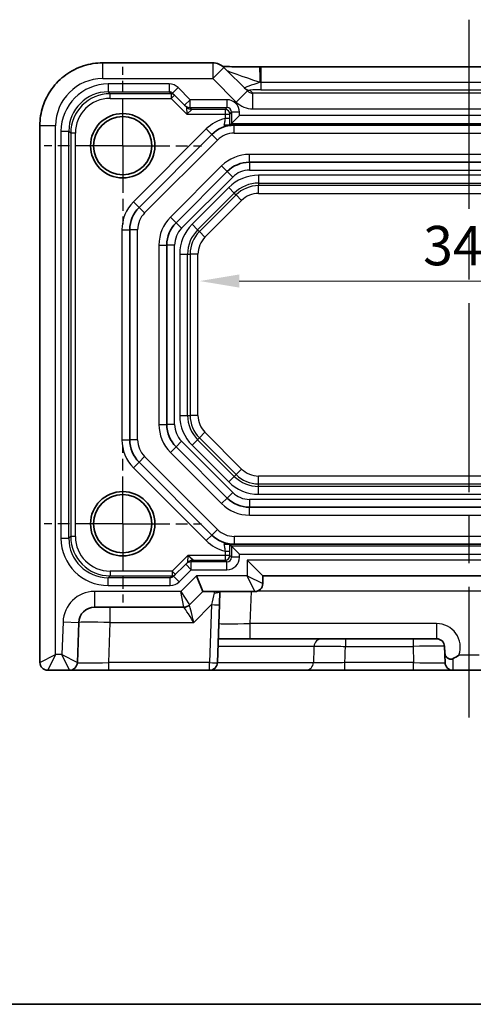
# Model space of a CAD drawing. Units: millimetres. Extents: x 14 to 1804, y 8 to 430.
# Drawn here: x 1476 to 1505, y 8 to 71 of the extents above; entities that cross this region are included whole.
import ezdxf

# ---------------------------------------------------------------- set-up
doc = ezdxf.new("R2010")
doc.units = ezdxf.units.MM
doc.linetypes.add('AM_ISO08W050', pattern=[18, 12, -1.5, 3, -1.5])
doc.linetypes.add('AM_ISO08W050x2', pattern=[9, 6, -0.75, 1.5, -0.75])
doc.layers.get('Defpoints').update_dxf_attribs({"lineweight": 25})
for name, color, linetype, lineweight in [('AM_7', 4, 'AM_ISO08W050', 25), ('Border (ISO)', 7, 'Continuous', 35), ('Dimension (ISO)', 7, 'Continuous', 18), ('Dimension (ISO) @ 1', 7, 'Continuous', 18), ('Visible (ISO)', 7, 'Continuous', 35), ('Visible Narrow (ISO)', 7, 'Continuous', 25)]:
    doc.layers.add(name, color=color, linetype=linetype, lineweight=lineweight)
doc.styles.add('Note Text (TK)', font='txt')
doc.dimstyles.new('Default - Method 1b (TK)', dxfattribs={"dimtxt": 2.5, "dimasz": 2.5, "dimexe": 1, "dimexo": 1.5, "dimgap": 1, "dimtad": 1, "dimtoh": 1, "dimrnd": 1e-08, "dimdsep": 46, "dimtxsty": 'Note Text (TK)', "dimcen": 0.09, "dimdle": 5, "dimclrd": 100, "dimclre": 100, "dimclrt": 7, "dimadec": 1, "dimazin": 1, "dimtfac": 1, "dimtmove": 0, "dimatfit": 3, "dimfxl": 1, "dimtolj": 1, "dimlwd": -1, "dimlwe": -1, "dimarcsym": 0})

# ---------------------------------------------------------------- blocks, each defined once
blk = doc.blocks.new('図面枠 tk図枠')
at = {"layer": 'Border (ISO)'}
blk.add_line((14.5, 8), (405.5, 8), dxfattribs=at)
blk = doc.blocks.new('*D59')
at = {"layer": 'Defpoints', "color": 0}
for p in [(1487.149, 53.917), (1521.349, 53.917), (1521.349, 53.917)]:
    blk.add_point(p, dxfattribs=at)
at = {"layer": 'Dimension (ISO)', "color": 100}
blk.add_line((1489.649, 53.917), (1518.849, 53.917), dxfattribs=at)
for points in [[(1489.649, 54.334), (1489.649, 53.501), (1487.149, 53.917)], [(1518.849, 54.334), (1518.849, 53.501), (1521.349, 53.917)]]:
    blk.add_solid(points, dxfattribs=at)
at = {"layer": 'Dimension (ISO)', "color": 7, "insert": (1501.337, 56.167), "char_height": 2.5, "attachment_point": 4, "style": 'Note Text (TK)'}
blk.add_mtext('\\A1;34.2', dxfattribs=at)

msp = doc.modelspace()

# ---------------------------------------------------------------- linework, layer by layer
at = {"layer": 'AM_7'}
msp.add_line((1504.2494, 70.5102), (1504.2494, 26.2076), dxfattribs=at)
at = {"layer": 'AM_7', "linetype": 'AM_ISO08W050x2', "ltscale": 0.5}
for p, q in [((1482.2494, 62.5076), (1482.2494, 67.5076)), ((1482.2494, 62.5076), (1477.2494, 62.5076)), ((1482.2494, 62.5076), (1487.2494, 62.5076)), ((1482.2494, 62.5076), (1482.2494, 57.5076)), ((1482.2494, 38.5076), (1482.2494, 43.5076)), ((1482.2494, 38.5076), (1477.2494, 38.5076)), ((1482.2494, 38.5076), (1487.2494, 38.5076)), ((1482.2494, 38.5076), (1482.2494, 33.5076))]:
    msp.add_line(p, q, dxfattribs=at)
at = {"layer": 'Visible (ISO)'}
for p, q in [((1487.9707, 67.7721), (1480.9831, 67.7721)), ((1490.1677, 65.9893), (1488.6778, 67.4792)), ((1491.0188, 67.5102), (1517.4799, 67.5102)), ((1485.4151, 65.8419), (1486.1806, 65.0763)), ((1486.1806, 65.0763), (1486.2976, 64.9593)), ((1489.1717, 63.9299), (1489.6716, 64.4298)), ((1476.9849, 63.7739), (1476.9849, 29.7076)), ((1519.4877, 63.8076), (1489.011, 63.8076)), ((1489.1717, 63.9299), (1489.0525, 63.8107)), ((1483.2851, 58.5934), (1487.9136, 63.2218)), ((1518.1975, 61.4576), (1490.3012, 61.4576)), ((1488.887, 60.8718), (1485.6351, 57.62)), ((1482.6994, 43.836), (1482.6994, 57.1792)), ((1485.0494, 56.2058), (1485.0494, 44.8094)), ((1485.6351, 43.3952), (1488.887, 40.1434)), ((1487.9136, 37.7934), (1483.2851, 42.4218)), ((1490.3012, 39.5576), (1518.1975, 39.5576)), ((1489.011, 37.2076), (1519.4877, 37.2076)), ((1489.1717, 37.0852), (1489.0525, 37.2045)), ((1489.1717, 37.0852), (1489.6716, 36.5853)), ((1486.2522, 35.9389), (1485.4867, 35.1733)), ((1486.3692, 36.0558), (1486.2522, 35.9389)), ((1491.1494, 35.2076), (1490.1494, 36.2076)), ((1487.3494, 34.2076), (1486.9351, 35.2076)), ((1491.1494, 35.2076), (1517.3494, 35.2076)), ((1491.1494, 34.7076), (1491.1494, 35.2076)), ((1486.4958, 33.354), (1487.3494, 34.2076)), ((1487.3494, 34.2076), (1490.6494, 34.2076)), ((1488.3948, 33.3741), (1488.424, 34.2076)), ((1480.4547, 33.2076), (1486.1422, 33.2076)), ((1488.2662, 29.6901), (1488.3948, 33.3741)), ((1479.3662, 29.6901), (1479.4553, 32.2425)), ((1488.3192, 31.2076), (1490.3517, 31.2076)), ((1490.3517, 31.2076), (1502.1967, 31.2076)), ((1502.7106, 30.318), (1502.7156, 30.1727)), ((1502.7325, 29.6901), (1502.7156, 30.1727)), ((1477.4849, 29.2076), (1478.8665, 29.2076)), ((1478.8665, 29.2076), (1481.365, 29.2076)), ((1481.365, 29.2076), (1487.7665, 29.2076)), ((1493.8665, 29.2076), (1487.7665, 29.2076)), ((1496.365, 29.2076), (1500.7337, 29.2076)), ((1500.7337, 29.2076), (1503.2322, 29.2076)), ((1503.2322, 29.2076), (1505.2665, 29.2076))]:
    msp.add_line(p, q, dxfattribs=at)
for centre, radius in [((1482.2494, 62.5076), 2.0439), ((1482.2494, 62.5076), 1.85), ((1482.2494, 38.5076), 2.0439), ((1482.2494, 38.5076), 1.85)]:
    msp.add_circle(centre, radius, dxfattribs=at)
for centre, radius, start, end in [((1487.9707, 66.7721), 1, 45, 90), ((1489.3278, 61.8076), 2, 90, 135), ((1490.3012, 59.4576), 2, 90, 135), ((1484.6994, 57.1792), 2, 135, 180), ((1487.0494, 56.2058), 2, 135, 180), ((1487.0494, 44.8094), 2, 180, 225), ((1484.6994, 43.836), 2, 180, 225), ((1490.3012, 41.5576), 2, 225, 270), ((1489.3278, 39.2076), 2, 225, 270), ((1490.6494, 34.7076), 0.5, 270, 0), ((1480.4547, 32.2076), 1, 90, 178), ((1486.1422, 33.7076), 0.5, 270, 315), ((1502.1967, 30.7076), 0.5, 2, 90), ((1477.4849, 29.7076), 0.5, 180, 270), ((1478.8665, 29.7076), 0.5, 270, 358), ((1487.7665, 29.7076), 0.5, 270, 358), ((1503.2322, 29.7076), 0.5, 182, 270)]:
    msp.add_arc(centre, radius, start, end, dxfattribs=at)
msp.add_ellipse((1491.0188, 67.5938), major_axis=(2.4303, 0), ratio=0.034412, start_param=4.6839139, end_param=4.712392, dxfattribs=at)
for points, knots in [([(1476.9849, 63.7739), (1476.9849, 64.1926), (1477.0511, 64.6113), (1477.3098, 65.4077), (1477.5022, 65.7854), (1477.9943, 66.4629), (1478.294, 66.7626), (1478.9715, 67.2547), (1479.3492, 67.4471), (1480.1456, 67.7058), (1480.5643, 67.7721), (1480.9831, 67.7721)], [-0.7847892, -0.7847892, -0.7847892, -0.7847892, -0.4708735, -0.4708735, -0.1569578, -0.1569578, 0.1569578, 0.1569578, 0.4708735, 0.4708735, 0.7847892, 0.7847892, 0.7847892, 0.7847892]), ([(1490.9496, 67.5102), (1490.6634, 67.5105), (1490.3779, 67.5119), (1489.8354, 67.5166), (1489.5785, 67.5201), (1489.1187, 67.5286), (1488.9156, 67.5337), (1488.6984, 67.541), (1488.6497, 67.5429), (1488.6054, 67.5448)], [-1.5804226, -1.5804226, -1.5804226, -1.5804226, -1.2742071, -1.2742071, -0.9679917, -0.9679917, -0.6617762, -0.6617762, -0.5642959, -0.5642959, -0.5642959, -0.5642959]), ([(1488.6754, 63.8076), (1488.6995, 63.8076), (1488.7246, 63.8076), (1488.7757, 63.8076), (1488.8, 63.8076), (1488.8523, 63.8076), (1488.8792, 63.8076), (1488.9363, 63.8076), (1488.9668, 63.8076), (1488.9986, 63.8076), (1489.0051, 63.8076), (1489.011, 63.8076)], [0, 0, 0, 0, 0.00779587, 0.00779587, 0.015306961, 0.015306961, 0.024701891, 0.024701891, 0.037855214, 0.037855214, 0.041587622, 0.041587622, 0.041587622, 0.041587622]), ([(1489.011, 63.8076), (1489.0203, 63.8079), (1489.0281, 63.8083), (1489.0455, 63.8093), (1489.0518, 63.81), (1489.0525, 63.8107)], [0.041759577, 0.041759577, 0.041759577, 0.041759577, 0.04763953, 0.04763953, 0.057999819, 0.057999819, 0.057999819, 0.057999819]), ([(1489.011, 37.2076), (1488.9881, 37.2076), (1488.9574, 37.2076), (1488.8961, 37.2076), (1488.8644, 37.2076), (1488.8045, 37.2076), (1488.7782, 37.2076), (1488.7248, 37.2076), (1488.6995, 37.2076), (1488.6754, 37.2076)], [0.018253653, 0.018253653, 0.018253653, 0.018253653, 0.034706121, 0.034706121, 0.047653595, 0.047653595, 0.056943248, 0.056943248, 0.065815774, 0.065815774, 0.065815774, 0.065815774]), ([(1489.0525, 37.2045), (1489.0515, 37.2054), (1489.0392, 37.2064), (1489.0157, 37.2074), (1489.0134, 37.2075), (1489.011, 37.2076)], [0, 0, 0, 0, 0.016696142, 0.016696142, 0.018428842, 0.018428842, 0.018428842, 0.018428842]), ([(1502.6964, 30.725), (1502.6964, 30.724), (1502.6964, 30.723), (1502.6994, 30.6383), (1502.7023, 30.5542), (1502.7071, 30.4163), (1502.7088, 30.3682), (1502.7106, 30.318)], [-0.000494597, -0.000494597, -0.000494597, -0.000494597, 0, 0, 0.041461051, 0.041461051, 0.062705827, 0.062705827, 0.062705827, 0.062705827]), ([(1502.7106, 30.318), (1502.7118, 30.2833), (1502.7168, 30.2487), (1502.7319, 30.1972), (1502.7371, 30.1826), (1502.743, 30.168)], [0.049489453, 0.049489453, 0.049489453, 0.049489453, 0.063009725, 0.063009725, 0.068438111, 0.068438111, 0.068438111, 0.068438111]), ([(1502.743, 30.168), (1502.7723, 30.096), (1502.8161, 30.0475), (1502.8901, 29.9793), (1502.9381, 29.9495), (1503.0189, 29.9192), (1503.052, 29.9113), (1503.106, 29.908), (1503.1261, 29.9087), (1503.1716, 29.9158), (1503.1962, 29.9235), (1503.2195, 29.9353)], [0, 0, 0, 0, 0.03244729, 0.03244729, 0.07406317, 0.07406317, 0.09988272, 0.09988272, 0.114915, 0.114915, 0.13405121, 0.13405121, 0.13405121, 0.13405121]), ([(1503.2195, 29.9353), (1503.3529, 30.003), (1503.4813, 30.0815), (1503.6068, 30.1698), (1503.6088, 30.1712), (1503.6109, 30.1727)], [0.000468337, 0.000468337, 0.000468337, 0.000468337, 0.045723829, 0.045723829, 0.046479251, 0.046479251, 0.046479251, 0.046479251]), ([(1493.8665, 29.2076), (1493.8667, 29.2076), (1493.8781, 29.2076), (1493.9859, 29.2076), (1494.2364, 29.2076), (1494.8903, 29.2076), (1495.2433, 29.2076), (1495.8647, 29.2076), (1496.1148, 29.2076), (1496.365, 29.2076)], [0, 0, 0, 0, 0.04079765, 0.04079765, 0.1968917, 0.1968917, 0.31696405, 0.31696405, 0.39200927, 0.39200927, 0.39200927, 0.39200927])]:
    msp.add_open_spline(points, degree=3, knots=knots, dxfattribs=at)
at = {"layer": 'Visible Narrow (ISO)'}
for p, q in [((1480.9831, 66.7721), (1480.9831, 67.7721)), ((1487.9707, 67.7721), (1487.9707, 66.7721)), ((1487.9707, 66.7721), (1488.6778, 67.4792)), ((1491.0188, 67.5102), (1491.0188, 66.5383)), ((1480.9831, 66.7721), (1487.9707, 66.7721)), ((1485.2027, 66.4298), (1481.3266, 66.4298)), ((1481.3266, 66.4298), (1481.3266, 65.9299)), ((1485.2027, 66.4298), (1485.2027, 65.9299)), ((1487.9707, 66.7721), (1489.4606, 65.2821)), ((1491.0188, 66.5383), (1491.0188, 66.0526)), ((1491.0188, 66.5383), (1517.4799, 66.5383)), ((1481.3266, 65.9299), (1485.2027, 65.9299)), ((1481.4438, 65.8127), (1481.3266, 65.9299)), ((1481.4438, 65.5128), (1481.4438, 65.8127)), ((1485.3199, 65.8127), (1481.4438, 65.8127)), ((1485.2027, 65.9299), (1485.3199, 65.8127)), ((1485.3199, 65.8127), (1485.3199, 65.5128)), ((1485.3199, 65.5128), (1485.532, 65.7249)), ((1485.7686, 66.1954), (1485.4151, 65.8419)), ((1486.5342, 65.4298), (1485.7686, 66.1954)), ((1489.4606, 65.2821), (1490.1677, 65.9893)), ((1490.5231, 65.8413), (1490.3292, 66.0352)), ((1490.5231, 64.8419), (1490.5231, 65.8413)), ((1517.9756, 65.8413), (1490.5231, 65.8413)), ((1491.0188, 66.0526), (1517.4799, 66.0526)), ((1481.4438, 65.5128), (1485.3199, 65.5128)), ((1485.3199, 65.5128), (1486.3199, 64.5128)), ((1486.5342, 65.4298), (1486.1806, 65.0763)), ((1488.8717, 65.4298), (1486.5342, 65.4298)), ((1486.5342, 64.9299), (1486.5342, 65.4298)), ((1488.8717, 65.4298), (1488.8717, 64.9299)), ((1486.2977, 64.9592), (1486.3199, 64.5128)), ((1486.3199, 64.5128), (1486.6512, 64.8127)), ((1486.3199, 64.5128), (1488.7545, 64.5128)), ((1486.5342, 64.9299), (1488.8717, 64.9299)), ((1486.6511, 64.813), (1486.5342, 64.9299)), ((1488.7545, 64.8127), (1486.6512, 64.8127)), ((1488.8717, 64.9299), (1488.7545, 64.8127)), ((1488.7545, 64.8127), (1488.7545, 64.5128)), ((1488.7545, 64.5128), (1489.0545, 64.5128)), ((1488.7545, 64.5128), (1488.7545, 64.241)), ((1489.0545, 64.5128), (1489.1717, 64.63)), ((1489.0545, 64.241), (1489.0545, 64.5128)), ((1489.6716, 64.63), (1489.1717, 64.63)), ((1489.1717, 64.63), (1489.1717, 63.9299)), ((1489.6716, 64.4298), (1489.6716, 64.63)), ((1518.8271, 64.4298), (1489.6716, 64.4298)), ((1490.5231, 64.8419), (1517.9756, 64.8419)), ((1477.9849, 63.7739), (1476.9849, 63.7739)), ((1477.9849, 30.2076), (1477.9849, 63.7739)), ((1489.0545, 64.241), (1488.7545, 64.241)), ((1489.1717, 63.9299), (1519.327, 63.9299)), ((1489.3278, 63.3076), (1489.3278, 63.8076)), ((1478.3271, 63.4303), (1478.3271, 37.5849)), ((1478.3271, 63.4303), (1478.827, 63.4303)), ((1478.827, 37.5849), (1478.827, 63.4303)), ((1478.827, 63.4303), (1478.9442, 63.3131)), ((1479.2442, 63.3131), (1478.9442, 63.3131)), ((1478.9442, 63.3131), (1478.9442, 37.7021)), ((1479.2442, 37.7021), (1479.2442, 63.3131)), ((1487.56, 63.5754), (1482.9316, 58.9469)), ((1487.56, 63.5754), (1487.9136, 63.2218)), ((1488.2671, 62.8682), (1487.9136, 63.2218)), ((1489.3278, 63.3076), (1519.1709, 63.3076)), ((1483.6387, 58.2398), (1488.2671, 62.8682)), ((1490.3012, 61.4576), (1490.3012, 61.9576)), ((1518.1975, 61.9576), (1490.3012, 61.9576)), ((1490.3012, 61.4576), (1490.3012, 60.9576)), ((1488.5334, 61.2254), (1485.2816, 57.9735)), ((1488.5334, 61.2254), (1488.887, 60.8718)), ((1489.2405, 60.5182), (1488.887, 60.8718)), ((1490.3012, 60.9576), (1518.1975, 60.9576)), ((1490.8778, 60.636), (1490.8778, 60.1363)), ((1517.6209, 60.636), (1490.8778, 60.636)), ((1485.9887, 57.2664), (1489.2405, 60.5182)), ((1490.8778, 60.1363), (1517.6209, 60.1363)), ((1490.8778, 60.1363), (1490.8778, 59.9744)), ((1488.9839, 59.8515), (1486.6554, 57.5231)), ((1487.0088, 57.1697), (1489.3372, 59.4982)), ((1488.9839, 59.8515), (1489.3372, 59.4982)), ((1489.3372, 59.4982), (1489.4516, 59.3837)), ((1490.8778, 59.4747), (1490.8778, 59.9744)), ((1517.6209, 59.9744), (1490.8778, 59.9744)), ((1490.8778, 59.4747), (1517.6209, 59.4747)), ((1482.9316, 58.9469), (1483.2851, 58.5934)), ((1489.4516, 59.3837), (1487.1232, 57.0553)), ((1487.4766, 56.7019), (1489.805, 59.0304)), ((1489.805, 59.0304), (1489.4516, 59.3837)), ((1483.6387, 58.2398), (1483.2851, 58.5934)), ((1485.2816, 57.9735), (1485.6351, 57.62)), ((1485.9887, 57.2664), (1485.6351, 57.62)), ((1486.6554, 57.5231), (1487.0088, 57.1697)), ((1482.1994, 57.1792), (1482.6994, 57.1792)), ((1482.1994, 57.1792), (1482.1994, 43.836)), ((1483.1994, 57.1792), (1482.6994, 57.1792)), ((1483.1994, 43.836), (1483.1994, 57.1792)), ((1487.0088, 57.1697), (1487.1232, 57.0553)), ((1487.4766, 56.7019), (1487.1232, 57.0553)), ((1484.5494, 56.2058), (1485.0494, 56.2058)), ((1484.5494, 56.2058), (1484.5494, 44.8094)), ((1485.5494, 56.2058), (1485.0494, 56.2058)), ((1485.5494, 44.8094), (1485.5494, 56.2058)), ((1485.871, 55.6292), (1486.3706, 55.6292)), ((1485.871, 55.6292), (1485.871, 45.386)), ((1486.3706, 45.386), (1486.3706, 55.6292)), ((1486.3706, 55.6292), (1486.5325, 55.6292)), ((1487.0322, 55.6292), (1486.5325, 55.6292)), ((1486.5325, 55.6292), (1486.5325, 45.386)), ((1487.0322, 45.386), (1487.0322, 55.6292)), ((1485.871, 45.386), (1486.3706, 45.386)), ((1486.3706, 45.386), (1486.5325, 45.386)), ((1487.0322, 45.386), (1486.5325, 45.386)), ((1484.5494, 44.8094), (1485.0494, 44.8094)), ((1485.5494, 44.8094), (1485.0494, 44.8094)), ((1482.1994, 43.836), (1482.6994, 43.836)), ((1483.1994, 43.836), (1482.6994, 43.836)), ((1486.6554, 43.4921), (1487.0088, 43.8454)), ((1487.0088, 43.8454), (1487.1232, 43.9599)), ((1489.3372, 41.517), (1487.0088, 43.8454)), ((1487.4766, 44.3132), (1487.1232, 43.9599)), ((1487.1232, 43.9599), (1489.4516, 41.6315)), ((1489.805, 41.9848), (1487.4766, 44.3132)), ((1485.2816, 43.0416), (1485.6351, 43.3952)), ((1485.9887, 43.7488), (1485.6351, 43.3952)), ((1489.2405, 40.4969), (1485.9887, 43.7488)), ((1486.6554, 43.4921), (1488.9839, 41.1637)), ((1483.6387, 42.7754), (1483.2851, 42.4218)), ((1488.2671, 38.1469), (1483.6387, 42.7754)), ((1485.2816, 43.0416), (1488.5334, 39.7898)), ((1482.9316, 42.0682), (1483.2851, 42.4218)), ((1482.9316, 42.0682), (1487.56, 37.4398)), ((1489.805, 41.9848), (1489.4516, 41.6315)), ((1488.9839, 41.1637), (1489.3372, 41.517)), ((1489.3372, 41.517), (1489.4516, 41.6315)), ((1490.8778, 41.0407), (1490.8778, 41.5404)), ((1517.6209, 41.5404), (1490.8778, 41.5404)), ((1490.8778, 40.8789), (1490.8778, 41.0407)), ((1490.8778, 41.0407), (1517.6209, 41.0407)), ((1490.8778, 40.3792), (1490.8778, 40.8789)), ((1517.6209, 40.8789), (1490.8778, 40.8789)), ((1488.5334, 39.7898), (1488.887, 40.1434)), ((1489.2405, 40.4969), (1488.887, 40.1434)), ((1518.1975, 40.0576), (1490.3012, 40.0576)), ((1490.3012, 40.0576), (1490.3012, 39.5576)), ((1490.8778, 40.3792), (1517.6209, 40.3792)), ((1490.3012, 39.0576), (1490.3012, 39.5576)), ((1490.3012, 39.0576), (1518.1975, 39.0576)), ((1488.2671, 38.1469), (1487.9136, 37.7934)), ((1478.3271, 37.5849), (1478.827, 37.5849)), ((1478.9442, 37.7021), (1478.827, 37.5849)), ((1479.2442, 37.7021), (1478.9442, 37.7021)), ((1487.56, 37.4398), (1487.9136, 37.7934)), ((1519.1709, 37.7076), (1489.3278, 37.7076)), ((1489.3278, 37.7076), (1489.3278, 37.2076)), ((1489.1717, 37.0852), (1489.1717, 36.3852)), ((1519.327, 37.0852), (1489.1717, 37.0852)), ((1486.3915, 36.5024), (1485.3915, 35.5024)), ((1486.3915, 36.5024), (1486.3693, 36.056)), ((1486.7228, 36.2024), (1486.3915, 36.5024)), ((1488.7545, 36.5024), (1486.3915, 36.5024)), ((1488.7545, 36.7742), (1489.0545, 36.7742)), ((1488.7545, 36.7742), (1488.7545, 36.5024)), ((1489.0545, 36.5024), (1488.7545, 36.5024)), ((1488.7545, 36.5024), (1488.7545, 36.2024)), ((1489.0545, 36.5024), (1489.0545, 36.7742)), ((1489.1717, 36.3852), (1489.0545, 36.5024)), ((1489.6716, 36.3852), (1489.1717, 36.3852)), ((1489.6716, 36.5853), (1518.8271, 36.5853)), ((1489.6716, 36.3852), (1489.6716, 36.5853)), ((1486.2522, 35.9389), (1486.6058, 35.5853)), ((1486.6058, 36.0852), (1486.7227, 36.2022)), ((1486.6058, 35.5853), (1486.6058, 36.0852)), ((1488.8717, 36.0852), (1486.6058, 36.0852)), ((1486.7228, 36.2024), (1488.7545, 36.2024)), ((1488.7545, 36.2024), (1488.8717, 36.0852)), ((1488.8717, 35.5853), (1488.8717, 36.0852)), ((1518.3494, 36.2076), (1490.1494, 36.2076)), ((1490.1494, 36.2076), (1490.1494, 35.2076)), ((1481.3266, 35.0852), (1481.4438, 35.2024)), ((1481.3266, 34.5853), (1481.3266, 35.0852)), ((1485.2743, 35.0852), (1481.3266, 35.0852)), ((1485.3915, 35.5024), (1481.4438, 35.5024)), ((1481.4438, 35.5024), (1481.4438, 35.2024)), ((1481.4438, 35.2024), (1485.3915, 35.2024)), ((1485.3915, 35.2024), (1485.2743, 35.0852)), ((1485.2743, 34.5853), (1485.2743, 35.0852)), ((1485.6036, 35.2903), (1485.3915, 35.5024)), ((1485.3915, 35.5024), (1485.3915, 35.2024)), ((1485.8402, 34.8198), (1485.4867, 35.1733)), ((1485.8402, 34.8198), (1486.6058, 35.5853)), ((1486.9351, 35.2076), (1485.9351, 34.2076)), ((1486.6058, 35.5853), (1488.8717, 35.5853)), ((1490.1494, 35.2076), (1486.9351, 35.2076)), ((1490.1494, 35.2076), (1491.1494, 34.7076)), ((1490.6494, 34.2076), (1490.1494, 35.2076)), ((1481.3266, 34.5853), (1485.2743, 34.5853)), ((1480.4547, 34.2076), (1480.4547, 33.2076)), ((1485.9351, 34.2076), (1480.4547, 34.2076)), ((1485.9351, 34.2076), (1486.4958, 33.354)), ((1486.1422, 33.2076), (1485.9351, 34.2076)), ((1490.3517, 32.1727), (1490.4227, 34.2076)), ((1490.8329, 34.2425), (1517.6658, 34.2425)), ((1481.4541, 32.2425), (1481.4541, 33.2076)), ((1486.7636, 32.2425), (1487.8952, 33.3741)), ((1487.8952, 33.3741), (1487.7665, 29.6901)), ((1478.4559, 32.2774), (1478.3837, 30.2076)), ((1478.4559, 32.2774), (1479.4553, 32.2425)), ((1481.365, 29.6901), (1481.4541, 32.2425)), ((1481.4541, 32.2425), (1486.7636, 32.2425)), ((1502.1967, 32.1727), (1490.3517, 32.1727)), ((1490.3517, 31.2076), (1490.3517, 32.1727)), ((1502.1967, 32.1727), (1502.1967, 31.2076)), ((1494.4022, 30.725), (1488.3023, 30.725)), ((1496.401, 31.2076), (1496.401, 30.725)), ((1496.401, 30.725), (1500.6976, 30.725)), ((1500.6976, 31.2076), (1500.6976, 30.725)), ((1500.6976, 30.725), (1500.7337, 29.6901)), ((1476.9849, 29.7076), (1477.9849, 30.2076)), ((1477.9849, 30.2076), (1477.4849, 29.2076)), ((1478.3837, 30.2076), (1477.9849, 30.2076)), ((1478.3837, 30.2076), (1479.3662, 29.6901)), ((1478.8665, 29.2076), (1478.3837, 30.2076)), ((1504.8878, 30.1727), (1503.6109, 30.1727)), ((1481.365, 29.2076), (1481.365, 29.6901)), ((1487.7665, 29.6901), (1481.365, 29.6901)), ((1487.7665, 29.2076), (1487.7665, 29.6901)), ((1488.2662, 29.6901), (1494.3662, 29.6901)), ((1496.365, 29.2076), (1496.365, 29.6901)), ((1500.7337, 29.6901), (1496.365, 29.6901)), ((1500.7337, 29.2076), (1500.7337, 29.6901)), ((1503.2195, 29.9353), (1503.2322, 29.2076))]:
    msp.add_line(p, q, dxfattribs=at)
for centre, radius, start, end in [((1489.3278, 61.8076), 2.5, 103.255541, 135), ((1489.3278, 61.8076), 1.5, 90, 135), ((1490.3012, 59.4576), 2.5, 90, 135), ((1490.8778, 57.9576), 2.6784, 90, 135), ((1490.3012, 59.4576), 1.5, 90, 135), ((1490.8778, 57.9576), 2.1787, 90, 135), ((1490.8778, 57.9576), 2.0169, 90, 135), ((1490.8778, 57.9576), 1.5172, 90, 135), ((1484.6994, 57.1792), 2.5, 135, 180), ((1484.6994, 57.1792), 1.5, 135, 180), ((1487.0494, 56.2058), 2.5, 135, 180), ((1488.5494, 55.6292), 2.6784, 135, 180), ((1487.0494, 56.2058), 1.5, 135, 180), ((1488.5494, 55.6292), 2.1787, 135, 180), ((1488.5494, 55.6292), 2.0169, 135, 180), ((1488.5494, 55.6292), 1.5172, 135, 180), ((1488.5494, 45.386), 2.6784, 180, 225), ((1488.5494, 45.386), 2.1787, 180, 225), ((1488.5494, 45.386), 2.0169, 180, 225), ((1488.5494, 45.386), 1.5172, 180, 225), ((1487.0494, 44.8094), 2.5, 180, 225), ((1487.0494, 44.8094), 1.5, 180, 225), ((1484.6994, 43.836), 2.5, 180, 225), ((1484.6994, 43.836), 1.5, 180, 225), ((1490.8778, 43.0576), 1.5172, 225, 270), ((1490.8778, 43.0576), 2.1787, 225, 270), ((1490.8778, 43.0576), 2.0169, 225, 270), ((1490.8778, 43.0576), 2.6784, 225, 270), ((1490.3012, 41.5576), 1.5, 225, 270), ((1490.3012, 41.5576), 2.5, 225, 270), ((1489.3278, 39.2076), 1.5, 225, 270), ((1489.3278, 39.2076), 2.5, 225, 256.744459), ((1480.4547, 32.2076), 2, 90, 178), ((1502.1967, 30.6727), 1.5, 340.528779, 90)]:
    msp.add_arc(centre, radius, start, end, dxfattribs=at)
for centre, major_axis, ratio, start_param, end_param in [((1490.9912, 66.58), (-2.1224, 0.7093), 0.0197234, 0.0395032, 1.5705804), ((1490.9486, 66.5102), (0.001, 1), 0.0280618, 4.7404985, 6.2831853), ((1480.9867, 63.7702), (-2.1239, 2.1239), 0.9987828, 5.4983961, 7.0679745), ((1481.3275, 63.4294), (-2.122, 2.122), 0.9996955, 5.4979394, 7.0684312), ((1485.2029, 65.6297), (-0.5659, 0.5659), 0.9996955, 4.712389, 5.4979394), ((1491.0363, 66.5349), (-1.0608, -0.3534), 0.0197522, 4.7619887, 6.2930659), ((1481.3275, 63.4294), (-1.7685, 1.7685), 0.9995737, 5.4979394, 7.0684312), ((1481.4445, 63.3124), (-1.7682, 1.7682), 0.9997685, 5.4979394, 7.0684312), ((1485.2029, 65.6297), (-0.2124, 0.2124), 0.9986818, 4.712389, 5.4979394), ((1485.3199, 65.5128), (0.2121, 0.2121), 0.9996955, 0, 0.7855505), ((1490.3292, 66.5349), (-0.3536, -0.3536), 0.9987828, 0, 0.7860072), ((1490.5212, 66.3428), (0.3557, -0.3557), 0.9939463, 4.712389, 5.4983961), ((1491.0363, 66.0352), (-0.7073, 0.0004), 0.0246777, 4.7370917, 6.3078881), ((1481.4445, 63.3124), (-1.5561, 1.5561), 0.9996955, 5.4979394, 7.0684312), ((1486.5342, 65.4298), (-0.3536, -0.3536), 0.9996955, 0, 0.7855505), ((1488.8715, 64.6297), (0.5659, 0.5659), 0.9996955, 5.4979394, 7.0684312), ((1490.5212, 66.3428), (1.062, -1.062), 0.9987828, 4.712389, 5.4983961), ((1485.5198, 65.3129), (0.7779, -0.3538), 0.0081119, 0.0041866, 0.0216399), ((1486.6511, 65.3129), (-0.3536, -0.3536), 0.9996955, 0, 0.7855505), ((1486.6512, 65.3127), (-0.4619, 0.1913), 0.9998216, 1.1781603, 1.9634323), ((1485.5198, 64.813), (1.1315, -0.0002), 0.0123407, 6.2780759, 6.2955292), ((1488.7545, 64.5128), (-0.2121, 0.2121), 0.9996955, 3.9271431, 5.4976349), ((1488.8715, 64.6297), (0.2124, 0.2124), 0.9986818, 5.4979394, 7.0684312), ((1481.3275, 37.5858), (-2.122, -2.122), 0.9996955, 5.4979394, 7.0684312), ((1481.3275, 37.5858), (-1.7685, -1.7685), 0.9995737, 5.4979394, 7.0684312), ((1481.4445, 37.7027), (-1.7682, -1.7682), 0.9997685, 5.4979394, 7.0684312), ((1481.4445, 37.7027), (-1.5561, -1.5561), 0.9996955, 5.4979394, 7.0684312), ((1488.7545, 36.5024), (0.2121, 0.2121), 0.9996955, 3.9271431, 5.4976349), ((1488.8715, 36.3854), (0.5659, -0.5659), 0.9996955, 5.4979394, 7.0684312), ((1488.8715, 36.3854), (0.2124, -0.2124), 0.9986818, 5.4979394, 7.0684312), ((1486.6058, 35.5853), (-0.3536, 0.3536), 0.9996955, 5.4976349, 6.2831853), ((1486.7227, 35.7023), (-0.3536, 0.3536), 0.9996955, 5.4976349, 6.2831853), ((1485.5913, 35.7023), (0.7779, 0.3538), 0.0081119, 6.2615455, 6.2789987), ((1486.7228, 35.7025), (-0.4619, -0.1913), 0.9998216, 4.319753, 5.105025), ((1485.5913, 36.2022), (1.1315, 0.0002), 0.0123407, 6.2708415, 6.2882948), ((1485.2745, 35.3854), (-0.2124, -0.2124), 0.9986818, 0.7852459, 1.5707963), ((1485.3915, 35.5024), (0.2121, -0.2121), 0.9996955, 5.4976349, 6.2831853), ((1485.2745, 35.3854), (-0.5659, -0.5659), 0.9996955, 0.7852459, 1.5707963), ((1487.8933, 33.3373), (0.4304, 1.8445), 0.0034404, 1.1431548, 1.5516504), ((1487.9255, 34.2599), (0.4997, -0.0174), 0.3164207, 5.0084024, 6.0577653), ((1486.1424, 33.7076), (0, -0.5), 0.9998954, 0, 0.785198), ((1486.7636, 32.2076), (-0.6214, 1), 0.0156512, 4.7375699, 6.2734596), ((1488.2636, 33.7076), (-1.7678, -0.3536), 0.0037976, 6.2774887, 6.2877151), ((1486.7636, 32.2076), (-0.2678, 1.1464), 0.0067468, 4.7412606, 6.2771503), ((1487.8952, 33.3915), (0.4997, -0.0174), 0.0348783, 4.713607, 6.2831853), ((1481.4553, 32.2076), (2, -0.0349), 0.0174338, 1.5717098, 3.1412882), ((1490.3553, 32.2076), (-2.0024, -0.0349), 0.0173914, 6.282274, 7.8518524), ((1494.9019, 30.7076), (0, 0.5), 0.9999821, 0, 1.5358897), ((1500.6958, 30.7076), (2.0006, 0.0174), 0.0087136, 0.0002282, 1.5698066), ((1503.2153, 30.1901), (-0.4997, -0.0174), 0.0348783, 0, 0.3314549), ((1481.368, 29.7076), (-2.0018, -0.0175), 0.008703, 6.2828054, 7.8523837), ((1487.7665, 29.7076), (0.4997, -0.0174), 0.0348783, 4.713607, 6.2831853), ((1493.8665, 29.7076), (0, -0.5), 0.9999984, 0, 1.5358897), ((1500.7307, 29.7076), (-2.0018, 0.0175), 0.008703, 1.5723942, 3.1419726)]:
    msp.add_ellipse(centre, major_axis=major_axis, ratio=ratio, start_param=start_param, end_param=end_param, dxfattribs=at)
for points, knots in [([(1490.9767, 66.5383), (1490.9837, 66.5383), (1490.9907, 66.5383), (1491.0048, 66.5383), (1491.0118, 66.5383), (1491.0188, 66.5383)], [0, 0, 0, 0, 0.0035095549, 0.0035095549, 0.0070191098, 0.0070191098, 0.0070191098, 0.0070191098]), ([(1488.7545, 64.241), (1488.7497, 64.2036), (1488.7444, 64.166), (1488.726, 64.046), (1488.7113, 63.9661), (1488.6893, 63.8646), (1488.6821, 63.8343), (1488.6754, 63.8076)], [-0.162183541, -0.162183541, -0.162183541, -0.162183541, -0.14477143, -0.14477143, -0.105583947, -0.105583947, -0.086795934, -0.086795934, -0.086795934, -0.086795934]), ([(1489.0525, 63.8107), (1489.0533, 63.8904), (1489.0539, 63.9777), (1489.0544, 64.1249), (1489.0545, 64.1829), (1489.0545, 64.241)], [0.117082787, 0.117082787, 0.117082787, 0.117082787, 0.14477143, 0.14477143, 0.162183541, 0.162183541, 0.162183541, 0.162183541]), ([(1488.6754, 37.2076), (1488.6821, 37.1808), (1488.6893, 37.1505), (1488.7113, 37.0491), (1488.726, 36.9692), (1488.7444, 36.8492), (1488.7497, 36.8116), (1488.7545, 36.7742)], [0.086795934, 0.086795934, 0.086795934, 0.086795934, 0.105583947, 0.105583947, 0.14477143, 0.14477143, 0.162183541, 0.162183541, 0.162183541, 0.162183541]), ([(1489.0545, 36.7742), (1489.0545, 36.8322), (1489.0544, 36.8903), (1489.0539, 37.0375), (1489.0533, 37.1248), (1489.0525, 37.2045)], [-0.162183541, -0.162183541, -0.162183541, -0.162183541, -0.14477143, -0.14477143, -0.117082787, -0.117082787, -0.117082787, -0.117082787]), ([(1494.4022, 30.725), (1494.4029, 30.726), (1494.412, 30.7268), (1494.4979, 30.7305), (1494.6984, 30.7322), (1495.2215, 30.7322), (1495.5039, 30.7312), (1496.0008, 30.7282), (1496.2009, 30.7268), (1496.401, 30.725)], [0, 0, 0, 0, 0.02385503, 0.02385503, 0.11751059, 0.11751059, 0.18955332, 0.18955332, 0.23458004, 0.23458004, 0.23458004, 0.23458004]), ([(1496.365, 29.6901), (1496.1648, 29.6884), (1495.9646, 29.6869), (1495.4674, 29.6839), (1495.185, 29.683), (1494.6619, 29.6829), (1494.4615, 29.6846), (1494.3754, 29.6883), (1494.3664, 29.6892), (1494.3662, 29.6901)], [-0.39200927, -0.39200927, -0.39200927, -0.39200927, -0.31696405, -0.31696405, -0.1968917, -0.1968917, -0.04079765, -0.04079765, 0, 0, 0, 0])]:
    msp.add_open_spline(points, degree=3, knots=knots, dxfattribs=at)
for points in [[(1488.0944, 34.2076), (1488.0836, 34.1728), (1488.0741, 34.1381), (1488.066, 34.1036)], [(1494.4022, 30.725), (1494.3902, 30.3801), (1494.3782, 30.0351), (1494.3662, 29.6901)], [(1496.365, 29.6901), (1496.377, 30.0351), (1496.389, 30.3801), (1496.401, 30.725)]]:
    msp.add_open_spline(points, degree=3, dxfattribs=at)

# ---------------------------------------------------------------- block references
msp.add_blockref('図面枠 tk図枠', (1398.5, 0))

# ---------------------------------------------------------------- dimensions: what is measured, and where the dimension line sits
at = {"layer": 'Dimension (ISO) @ 1', "color": 100}
dim = msp.add_linear_dim(base=(1521.3494, 53.9174), p1=(1487.1494, 53.9174), p2=(1521.3494, 53.9174), dimstyle='Default - Method 1b (TK)', override={"dimscale": 1, "dimgap": 1, "dimtoh": 0, "dimdec": 2, "dimse1": 1, "dimse2": 1, "dimtol": 0, "dimlim": 0, "dimtp": 0, "dimtm": 0, "dimtdec": 2, "dimtix": 0, "dimtofl": 0, "dimtmove": 0, "dimatfit": 1}, dxfattribs=at)
dim.commit()
dim.dimension.update_dxf_attribs({"geometry": '*D59', "text_midpoint": (1504.2494, 53.9174), "dimtype": 128})

doc.saveas('drawing.dxf')
